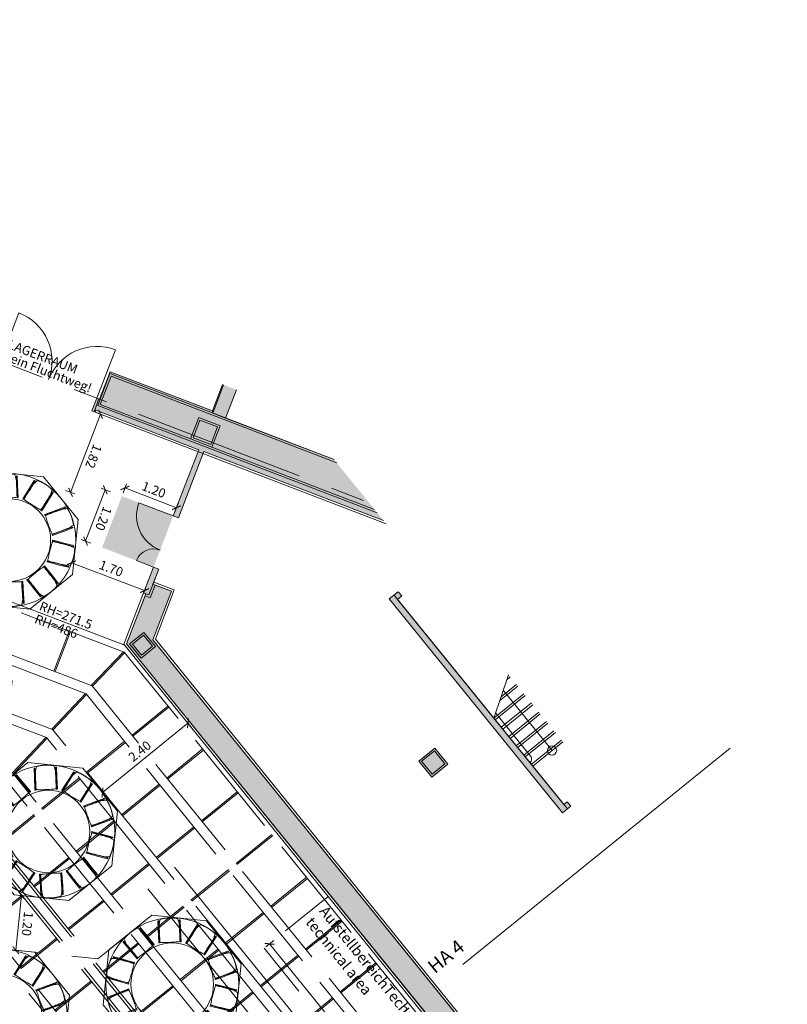
# Model space of a CAD drawing. Units: metres. Extents: x 6105 to 6591, y 343598 to 344032.
# Drawn here: x 6154 to 6171, y 344000 to 344021 of the extents above; entities that cross this region are included whole.
import ezdxf

# ---------------------------------------------------------------- set-up
doc = ezdxf.new("R2010")
doc.units = ezdxf.units.M
doc.header["$LTSCALE"] = 3
doc.header["$PDMODE"] = 35
doc.header["$PDSIZE"] = 0.3
for name, pattern in [('AUSGEZOGEN', [0]), ('CONTINOUS', [0]), ('DASHED', [0.75, 0.5, -0.25]), ('MITTE', [2, 1.25, -0.25, 0.25, -0.25]), ('STRICHPUNKT', [7, 5, -1, 0, -1]), ('VERDECKT', [2.5, 2, -0.5])]:
    doc.linetypes.add(name, pattern=pattern)
doc.layers.get('0').update_dxf_attribs({"linetype": 'CONTINUOUS', "lineweight": 30})
doc.layers.get('Defpoints').update_dxf_attribs({"linetype": 'CONTINUOUS'})
for name, color, linetype, lineweight, true_color in [('_8_Symbol Sitzgruppe', 7, 'CONTINUOUS', 13, 0xff8c1a), ('A_03_DS_Deckenraster', 7, 'VERDECKT', 5, 0xcc0099), ('A_03_DS_Laufschienen', 4, 'VERDECKT', 9, 0x00ffff), ('A_06_Solid_Bestand', 7, 'CONTINUOUS', 0, 0x595959)]:
    doc.layers.add(name, color=color, linetype=linetype, lineweight=lineweight, true_color=true_color)
for name, color, linetype, lineweight in [('A_00_Achsen Haupt', 7, 'STRICHPUNKT', 13), ('A_00_Raster_Achsen_TXT', 251, 'MITTE', 13), ('A_00_Raster_Mitte', 254, 'MITTE', 0), ('A_00_UNBESTIMMT', 7, 'CONTINUOUS', 9), ('A_01_Bebauung_Bestand', 7, 'CONTINUOUS', 20), ('A_03_DS_Deckensprung', 7, 'MITTE', 0), ('A_03_FETÜ_SN', 131, 'CONTINUOUS', 13), ('A_03_Stiege-Rampe_AN', 7, 'CONTINUOUS', 0), ('A_03_Technik', 7, 'MITTE', 0), ('A_04_Aufstellbereich', 75, 'DASHED', 9), ('A_04_Aufstellbereich_TXT', 11, 'CONTINOUS', 9), ('A_04_Möblierung_Lose', 7, 'CONTINUOUS', 5), ('A_06_DIM_Kotenschnur', 7, 'CONTINUOUS', 5)]:
    doc.layers.add(name, color=color, linetype=linetype, lineweight=lineweight)
doc.layers.add('A_00_Hilfskonstruktion', color=30, linetype='CONTINUOUS', lineweight=0, plot=False)
doc.layers.add('B_S+V_Schraff_SV', color=7, linetype='CONTINUOUS', lineweight=13, true_color=0xa5e59f, transparency=0.4)
doc.styles.add('G0', font='simplex.shx')
doc.styles.get("Standard").update_dxf_attribs({"font": 'simplex.shx'})
doc.dimstyles.get("Standard").update_dxf_attribs({"dimtxt": 0.2, "dimasz": 0.15, "dimexe": 0.1, "dimexo": 0.0225, "dimgap": 0.09, "dimtad": 1, "dimzin": 0, "dimdsep": 46, "dimtxsty": 'Standard', "dimblk": 'ARCHTICK', "dimcen": 0.09, "dimclrd": 256, "dimclre": 256, "dimadec": 0, "dimazin": 0, "dimtfac": 1, "dimtofl": 0, "dimtmove": 0, "dimatfit": 3, "dimldrblk": 'ARCHTICK', "dimfxl": 0.12, "dimfxlon": 1, "dimtolj": 1, "dimtzin": 0, "dimlwd": 5, "dimlwe": 5, "dimarcsym": 0})

# ---------------------------------------------------------------- blocks, each defined once
blk = doc.blocks.new('PISA_Stuhl ohne')
at = {"layer": 'A_04_Möblierung_Lose', "linetype": 'Continuous'}
for p, q in [((-24.4, 47.8), (-24.4, 47.4)), ((-24.4, 28), (-24.4, 47.4)), ((-22.8, 48), (-24.2, 48)), ((-24.2, 48), (-24.2, 48)), ((-22.8, 48), (-22.8, 48)), ((22.6, 47.8), (22.6, 47.4)), ((22.6, 28), (22.6, 47.4)), ((24.2, 48), (22.8, 48)), ((22.8, 48), (22.8, 48)), ((24.2, 48), (24.2, 48)), ((24.4, 47.4), (24.4, 47.8)), ((-24.4, 12.6), (-24.4, 28)), ((-22, 40.6), (-22, 39.8)), ((22, 40.7), (22, 39.9)), ((22.6, 0.4), (22.6, 28)), ((24.4, 28), (24.4, 0.4)), ((-24.4, 0.4), (-24.4, 12.6)), ((-24.4, 0.4), (-24.4, 0.2)), ((-24.2, 0.1), (-22.8, 0.1)), ((-24.2, 0.1), (-24.2, 0.1)), ((-22.8, 0.1), (-22.8, 0.1)), ((22.6, 0.4), (22.6, 0.2)), ((22.8, 0.1), (24.2, 0.1)), ((22.8, 0.1), (22.8, 0.1)), ((24.2, 0.1), (24.2, 0.1)), ((24.4, 0.2), (24.4, 0.4))]:
    blk.add_line(p, q, dxfattribs=at)
at = {"layer": 'A_04_Möblierung_Lose'}
blk.add_lwpolyline([(-24.4, 47.4), (-24.4, 47.4)], dxfattribs=at)
at = {"layer": 'A_04_Möblierung_Lose', "linetype": 'Continuous'}
for points in [[(-22.6, 47.8), (-22.6, 47.4), (-22.6, 47.4), (-22.6, 28), (-22.6, 0.4), (-22.6, 0.4), (-22.6, 0.2)], [(18.9, 51.3), (18.6, 51.3), (18.3, 51.4), (18, 51.5), (17.7, 51.5), (17.4, 51.6), (17.1, 51.7), (16.9, 51.7), (16.6, 51.8), (16.3, 51.8), (16, 51.9), (15.7, 52), (15.4, 52), (15.1, 52.1), (14.8, 52.1), (14.5, 52.2), (14.2, 52.2), (13.9, 52.3), (13.6, 52.3), (13.3, 52.4), (13, 52.4), (12.8, 52.5), (12.5, 52.5), (12.2, 52.6), (11.9, 52.6), (11.6, 52.6), (11.3, 52.7), (11, 52.7), (10.7, 52.8), (10.4, 52.8), (10.1, 52.8), (9.8, 52.9), (9.5, 52.9), (9.2, 52.9), (8.9, 53), (8.6, 53), (8.3, 53), (8, 53.1), (7.7, 53.1), (7.4, 53.1), (7.1, 53.1), (6.8, 53.2), (6.5, 53.2), (6.2, 53.2), (5.9, 53.2), (5.6, 53.3), (5.3, 53.3), (5, 53.3), (4.7, 53.3), (4.5, 53.3), (4.2, 53.4), (3.9, 53.4), (3.6, 53.4), (3.3, 53.4), (3, 53.4), (2.7, 53.4), (2.4, 53.5), (2.1, 53.5), (1.8, 53.5), (1.5, 53.5), (1.2, 53.5), (0.9, 53.5), (0.6, 53.5), (0.3, 53.5), (0, 53.5), (-0.3, 53.5), (-0.6, 53.5), (-0.9, 53.5), (-1.2, 53.5), (-1.5, 53.5), (-1.8, 53.5), (-2.1, 53.4), (-2.4, 53.4), (-2.7, 53.4), (-3, 53.4), (-3.3, 53.4), (-3.6, 53.4), (-3.9, 53.3), (-4.2, 53.3), (-4.5, 53.3), (-4.8, 53.3), (-5.1, 53.3), (-5.4, 53.2), (-5.7, 53.2), (-6, 53.2), (-6.3, 53.2), (-6.6, 53.1), (-6.9, 53.1), (-7.2, 53.1), (-7.4, 53.1), (-7.7, 53), (-8, 53), (-8.3, 53), (-8.6, 52.9), (-8.9, 52.9), (-9.2, 52.9), (-9.5, 52.8), (-9.8, 52.8), (-10.1, 52.8), (-10.4, 52.7), (-10.7, 52.7), (-11, 52.6), (-11.3, 52.6), (-11.6, 52.6), (-11.9, 52.5), (-12.2, 52.5), (-12.5, 52.4), (-12.8, 52.4), (-13.1, 52.3), (-13.4, 52.3), (-13.6, 52.2), (-13.9, 52.2), (-14.2, 52.1), (-14.5, 52.1), (-14.8, 52), (-15.1, 52), (-15.4, 51.9), (-15.7, 51.9), (-16, 51.8), (-16.3, 51.7), (-16.6, 51.7), (-16.9, 51.6), (-17.2, 51.6), (-17.4, 51.5), (-17.7, 51.4), (-18, 51.4), (-18.3, 51.3), (-18.6, 51.2), (-18.9, 51.1)], [(22.6, 47.4), (22.6, 47.4)], [(24.4, 47.4), (24.4, 28)], [(24.4, 47.4), (24.4, 47.4)], [(-24.4, 0.4), (-24.4, 0.4)], [(22.6, 0.4), (22.6, 0.4)], [(24.4, 0.4), (24.4, 0.4)]]:
    blk.add_lwpolyline(points, dxfattribs=at)
for points in [[(-24.2, 48), (-24.2, 48), (-24.2, 48), (-24.2, 48), (-24.2, 48), (-24.3, 47.9), (-24.3, 47.9), (-24.3, 47.9), (-24.3, 47.9), (-24.3, 47.9), (-24.4, 47.8), (-24.4, 47.8), (-24.4, 47.8), (-24.4, 47.8)], [(-22.6, 47.8), (-22.6, 47.8), (-22.6, 47.8), (-22.6, 47.8), (-22.7, 47.9), (-22.7, 47.9), (-22.7, 47.9), (-22.7, 47.9), (-22.7, 47.9), (-22.8, 48), (-22.8, 48), (-22.8, 48), (-22.8, 48), (-22.8, 48)], [(22.8, 48), (22.8, 48), (22.8, 48), (22.8, 48), (22.8, 48), (22.7, 47.9), (22.7, 47.9), (22.7, 47.9), (22.7, 47.9), (22.7, 47.9), (22.6, 47.8), (22.6, 47.8), (22.6, 47.8), (22.6, 47.8)], [(24.4, 47.8), (24.4, 47.8), (24.4, 47.8), (24.4, 47.8), (24.3, 47.9), (24.3, 47.9), (24.3, 47.9), (24.3, 47.9), (24.3, 47.9), (24.2, 48), (24.2, 48), (24.2, 48), (24.2, 48), (24.2, 48)], [(-24.4, 0.3), (-24.4, 0.3), (-24.4, 0.2), (-24.4, 0.2), (-24.4, 0.2), (-24.3, 0.2), (-24.3, 0.1), (-24.3, 0.1), (-24.3, 0.1), (-24.3, 0.1), (-24.2, 0.1), (-24.2, 0.1), (-24.2, 0.1), (-24.2, 0.1)], [(-22.8, 0.1), (-22.8, 0.1), (-22.8, 0.1), (-22.8, 0.1), (-22.7, 0.1), (-22.7, 0.1), (-22.7, 0.1), (-22.7, 0.1), (-22.7, 0.2), (-22.6, 0.2), (-22.6, 0.2), (-22.6, 0.2), (-22.6, 0.3), (-22.6, 0.3)], [(22.6, 0.3), (22.6, 0.3), (22.6, 0.2), (22.6, 0.2), (22.6, 0.2), (22.7, 0.2), (22.7, 0.1), (22.7, 0.1), (22.7, 0.1), (22.7, 0.1), (22.8, 0.1), (22.8, 0.1), (22.8, 0.1), (22.8, 0.1)], [(24.2, 0.1), (24.2, 0.1), (24.2, 0.1), (24.2, 0.1), (24.3, 0.1), (24.3, 0.1), (24.3, 0.1), (24.3, 0.1), (24.3, 0.2), (24.4, 0.2), (24.4, 0.2), (24.4, 0.2), (24.4, 0.3), (24.4, 0.3)]]:
    blk.add_open_spline(points, degree=3, dxfattribs=at)
for points, knots in [([(-19.2, 51), (-19.4, 50), (-19.7, 48.9), (-20.1, 46.9), (-20.4, 46), (-20.8, 44.3), (-21.1, 43.5), (-21.4, 42.6), (-21.4, 42.5), (-21.5, 42.2), (-21.5, 42.2), (-21.6, 42), (-21.6, 42), (-21.7, 41.8), (-21.7, 41.8), (-21.8, 41.6), (-21.8, 41.5), (-21.9, 41.1), (-21.9, 40.9), (-22, 40.6)], [0, 0, 0, 0, 0.25, 0.25, 0.5, 0.5, 0.75, 0.75, 0.8125, 0.8125, 0.84375, 0.84375, 0.875, 0.875, 0.90625, 0.90625, 0.9375, 0.9375, 1, 1, 1, 1]), ([(-19.2, 51), (-19.2, 51), (-19.2, 51), (-19.1, 51), (-19.1, 51), (-19.1, 51.1), (-19.1, 51.1), (-19, 51.1), (-19, 51.1), (-18.9, 51.1), (-18.9, 51.1), (-18.9, 51.1)], [0, 0, 0, 0, 0.224004, 0.224004, 0.447802, 0.447802, 0.675436, 0.675436, 0.911307, 0.911307, 1, 1, 1, 1]), ([(18.9, 51.3), (18.9, 51.3), (18.9, 51.3), (19, 51.2), (19, 51.2), (19.1, 51.2), (19.1, 51.2), (19.1, 51.2), (19.2, 51.2), (19.2, 51.1), (19.2, 51.1), (19.2, 51.1)], [0, 0, 0, 0, 0.185773, 0.185773, 0.427403, 0.427403, 0.668474, 0.668474, 0.90083, 0.90083, 1, 1, 1, 1]), ([(22, 40.7), (21.9, 41), (21.9, 41.2), (21.8, 41.6), (21.8, 41.7), (21.7, 41.9), (21.7, 42), (21.6, 42.1), (21.6, 42.1), (21.5, 42.3), (21.5, 42.3), (21.4, 42.6), (21.4, 42.8), (21.1, 43.6), (20.8, 44.4), (20.1, 47), (19.7, 49.1), (19.2, 51.1)], [0, 0, 0, 0, 0.0625, 0.0625, 0.09375, 0.09375, 0.125, 0.125, 0.15625, 0.15625, 0.1875, 0.1875, 0.25, 0.25, 0.5, 0.5, 1, 1, 1, 1]), ([(-22, 39.8), (-22, 39.7), (-22, 39.5), (-22, 39.2), (-22, 38.9), (-22, 38.4), (-22, 38), (-22, 37.3), (-22, 36.9), (-22, 36), (-22, 35.6), (-22, 34.8), (-22, 34.3), (-22, 33.1), (-22, 32.2), (-22, 27.9), (-22, 24.5), (-22, 19.5), (-22, 17.8), (-22, 14.4), (-22, 12.7), (-22, 10.1), (-22, 9.3), (-22, 7.6), (-22, 6.7), (-22, 5.4), (-22, 5), (-22, 4.2), (-22, 3.7), (-22, 3.1), (-22, 2.9), (-22, 2.5), (-22, 2.3), (-22, 1.8), (-22, 1.4), (-22, 1.1)], [0, 0, 0, 0, 0.03125, 0.03125, 0.0625, 0.0625, 0.09375, 0.09375, 0.125, 0.125, 0.15625, 0.15625, 0.1875, 0.1875, 0.25, 0.25, 0.5, 0.5, 0.625, 0.625, 0.75, 0.75, 0.8125, 0.8125, 0.875, 0.875, 0.90625, 0.90625, 0.9375, 0.9375, 0.953125, 0.953125, 0.96875, 0.96875, 1, 1, 1, 1]), ([(22, 1.1), (22, 1.4), (22, 1.8), (22, 2.3), (22, 2.5), (22, 2.9), (22, 3.1), (22, 3.7), (22, 4.2), (22, 5), (22, 5.4), (22, 7.6), (22, 9.3), (22, 12.7), (22, 14.4), (22, 17.7), (22, 19.4), (22, 22.8), (22, 24.5), (22, 27.1), (22, 27.9), (22, 29.6), (22, 30.5), (22, 32.2), (22, 33), (22, 34.3), (22, 34.7), (22, 35.6), (22, 36), (22, 36.8), (22, 37.3), (22, 38), (22, 38.4), (22, 39), (22, 39.2), (22, 39.6), (22, 39.8), (22, 39.9)], [0, 0, 0, 0, 0.03125, 0.03125, 0.046875, 0.046875, 0.0625, 0.0625, 0.09375, 0.09375, 0.125, 0.125, 0.25, 0.25, 0.375, 0.375, 0.5, 0.5, 0.625, 0.625, 0.6875, 0.6875, 0.75, 0.75, 0.8125, 0.8125, 0.84375, 0.84375, 0.875, 0.875, 0.90625, 0.90625, 0.9375, 0.9375, 0.96875, 0.96875, 1, 1, 1, 1]), ([(-22, 1.1), (-22, 1.1), (-22, 1.1), (-22, 1), (-22, 1), (-21.9, 1), (-21.9, 1), (-21.8, 0.9), (-21.8, 0.9), (-21.8, 0.9), (-21.7, 0.9), (-21.7, 0.9)], [0, 0, 0, 0, 0.234724, 0.234724, 0.469461, 0.469461, 0.704013, 0.704013, 0.938475, 0.938475, 1, 1, 1, 1]), ([(-21.7, 0.9), (-19.9, 0.7), (-18.1, 0.6), (-14.5, 0.4), (-12.7, 0.3), (-9.1, 0.2), (-7.3, 0.1), (-3.6, 0), (-1.8, 0), (1.8, 0), (3.6, 0), (7.3, 0.1), (9.1, 0.2), (12.7, 0.3), (14.5, 0.4), (17.2, 0.6), (18.1, 0.6), (19.9, 0.8), (20.8, 0.8), (21.7, 0.9)], [0, 0, 0, 0, 0.125, 0.125, 0.25, 0.25, 0.375, 0.375, 0.5, 0.5, 0.625, 0.625, 0.75, 0.75, 0.875, 0.875, 0.9375, 0.9375, 1, 1, 1, 1]), ([(21.7, 0.9), (21.8, 0.9), (21.8, 0.9), (21.9, 0.9), (21.9, 1), (21.9, 1), (22, 1), (22, 1.1), (22, 1.1), (22, 1.1), (22, 1.1), (22, 1.1)], [0, 0, 0, 0, 0.234448, 0.234448, 0.468896, 0.468896, 0.703347, 0.703347, 0.937838, 0.937838, 1, 1, 1, 1])]:
    blk.add_open_spline(points, degree=3, knots=knots, dxfattribs=at)
blk = doc.blocks.new('10er Tischgruppe 290cm')
at = {"layer": 'A_00_Hilfskonstruktion', "ltscale": 10}
for points in [[(-14.5, 6.01), (-6.01, 14.5)], [(-6.01, 14.5), (6.01, 14.5)], [(14.5, 6.01), (6.01, 14.5)], [(-14.5, 6.01), (-14.5, -6.01)], [(14.5, 6.01), (14.5, -6.01)], [(-14.5, -6.01), (-6.01, -14.5)], [(14.5, -6.01), (6.01, -14.5)], [(-6.01, -14.5), (6.01, -14.5)]]:
    blk.add_lwpolyline(points, dxfattribs=at)
at = {"layer": 'A_04_Möblierung_Lose', "color": 30, "ltscale": 10, "true_color": 0xff8c1a}
for radius in [14.5, 9]:
    blk.add_circle((0, 0), radius, dxfattribs=at)
at = {"layer": 'A_04_Möblierung_Lose', "ltscale": 10}
for p, xscale, yscale, zscale, rotation in [((-2.82, 8.7), 0.1, 0.1, 0.1, 18.62184172150826), ((2.82, 8.7), -0.09999999999999999, 0.1, 0.1, 341.3781582784918), ((-7.41, 5.37), -0.09999999999999999, 0.1, 0.1, 53.44597320896207), ((7.41, 5.37), 0.09999999999999999, 0.09999999999999999, 0.09999999999999999, 306.5540267910379), ((-9.15, -0.01), 0.1, 0.1, 0.1, 90.6896566519787), ((9.15, -0.01), -0.09999999999999999, 0.1, 0.1, 269.3103433480213), ((-7.41, -5.37), -0.1, 0.1, 0.1, 125.2461451903424), ((7.41, -5.37), 0.1, 0.1, 0.1, 234.7538548096575), ((-2.85, -8.7), 0.09999999999999998, 0.09999999999999998, 0.09999999999999998, 162.489828633359), ((2.85, -8.7), -0.09999999999999998, 0.09999999999999998, 0.09999999999999998, 197.510171366641)]:
    blk.add_blockref('PISA_Stuhl ohne', p, dxfattribs=dict(at, xscale=xscale, yscale=yscale, zscale=zscale, rotation=rotation))
blk = doc.blocks.new('_ArchTick')
at = {"color": 0, "linetype": 'ByBlock', "const_width": 0.15}
blk.add_lwpolyline([(-0.5, -0.5), (0.5, 0.5)], dxfattribs=at)
blk = doc.blocks.new('*D1249')
at = {"layer": 'A_06_DIM_Kotenschnur', "lineweight": 5, "transparency": 16777216}
for p, q in [((-7.243, 5.329), (-7.146, 5.426)), ((-6.368, 4.507), (-7.217, 5.356)), ((-6.394, 4.481), (-6.297, 4.578))]:
    blk.add_line(p, q, dxfattribs=at)
at = {"layer": 'Defpoints', "color": 0, "transparency": 16777216}
for p in [(-7.259, 5.314), (-7.217, 5.356), (-6.41, 4.465)]:
    blk.add_point(p, dxfattribs=at)
at = {"layer": 'A_06_DIM_Kotenschnur', "lineweight": 5, "transparency": 16777216, "xscale": 0.15, "yscale": 0.15, "zscale": 0.15}
for p, rotation in [((-7.217, 5.356), 134.9999999921392), ((-6.368, 4.507), 314.9999999921392)]:
    blk.add_blockref('_ArchTick', p, dxfattribs=dict(at, rotation=rotation))
at = {"layer": 'A_06_DIM_Kotenschnur', "color": 0, "transparency": 16777216, "insert": (-6.658, 5.066), "char_height": 0.2, "attachment_point": 5, "rotation": 315}
blk.add_mtext('\\A1;1.20', dxfattribs=at)
blk = doc.blocks.new('*D1268')
at = {"layer": 'A_06_DIM_Kotenschnur', "lineweight": 5, "transparency": 16777216}
for p, q in [((-7.733, 10.536), (-7.953, 10.536)), ((-7.853, 8.139), (-7.853, 10.536)), ((-7.733, 8.139), (-7.953, 8.139))]:
    blk.add_line(p, q, dxfattribs=at)
at = {"layer": 'Defpoints', "color": 0, "transparency": 16777216}
for p in [(-7.853, 10.536), (-7.415, 10.536), (-7.415, 8.139)]:
    blk.add_point(p, dxfattribs=at)
at = {"layer": 'A_06_DIM_Kotenschnur', "lineweight": 5, "transparency": 16777216, "xscale": 0.15, "yscale": 0.15, "zscale": 0.15}
for p, rotation in [((-7.853, 10.536), 90), ((-7.853, 8.139), 270)]:
    blk.add_blockref('_ArchTick', p, dxfattribs=dict(at, rotation=rotation))
at = {"layer": 'A_06_DIM_Kotenschnur', "color": 0, "transparency": 16777216, "insert": (-8.043, 9.338), "char_height": 0.2, "attachment_point": 5, "rotation": 90}
blk.add_mtext('\\A1;2.40', dxfattribs=at)
blk = doc.blocks.new('*D1237')
at = {"layer": 'A_06_DIM_Kotenschnur', "lineweight": 5, "transparency": 16777216}
for p, q in [((-12.17, 10.771), (-10.698, 11.621)), ((-10.723, 11.665), (-10.648, 11.535)), ((-12.195, 10.814), (-12.12, 10.685))]:
    blk.add_line(p, q, dxfattribs=at)
at = {"layer": 'Defpoints', "color": 0, "transparency": 16777216}
for p in [(-10.734, 11.684), (-10.698, 11.621), (-12.207, 10.834)]:
    blk.add_point(p, dxfattribs=at)
at = {"layer": 'A_06_DIM_Kotenschnur', "lineweight": 5, "transparency": 16777216, "xscale": 0.15, "yscale": 0.15, "zscale": 0.15}
for p, rotation in [((-10.698, 11.621), 29.99473835872703), ((-12.17, 10.771), 209.994738358727)]:
    blk.add_blockref('_ArchTick', p, dxfattribs=dict(at, rotation=rotation))
at = {"layer": 'A_06_DIM_Kotenschnur', "color": 0, "transparency": 16777216, "insert": (-11.529, 11.361), "char_height": 0.2, "attachment_point": 5, "rotation": 29.9947}
blk.add_mtext('\\A1;1.70', dxfattribs=at)
blk = doc.blocks.new('*D1240')
at = {"layer": 'A_06_DIM_Kotenschnur', "lineweight": 5, "transparency": 16777216}
for p, q in [((-14.393, 13.238), (-14.203, 13.348)), ((-13.377, 11.718), (-14.289, 13.298)), ((-13.481, 11.658), (-13.291, 11.768))]:
    blk.add_line(p, q, dxfattribs=at)
at = {"layer": 'Defpoints', "color": 0, "transparency": 16777216}
for p in [(-14.289, 13.298), (-15.054, 12.856), (-14.142, 11.277)]:
    blk.add_point(p, dxfattribs=at)
at = {"layer": 'A_06_DIM_Kotenschnur', "lineweight": 5, "transparency": 16777216, "xscale": 0.15, "yscale": 0.15, "zscale": 0.15}
for p, rotation in [((-14.289, 13.298), 119.9947383706834), ((-13.377, 11.718), 299.9947383706834)]:
    blk.add_blockref('_ArchTick', p, dxfattribs=dict(at, rotation=rotation))
at = {"layer": 'A_06_DIM_Kotenschnur', "color": 0, "transparency": 16777216, "insert": (-13.669, 12.603), "char_height": 0.2, "attachment_point": 5, "rotation": 299.9947}
blk.add_mtext('\\A1;1.82', dxfattribs=at)
blk = doc.blocks.new('Saal D_DS Laufschienen BEL')
at = {"layer": 'A_03_DS_Laufschienen', "ltscale": 0.5}
for p, q in [((6.654, 20.504), (-7.137, 12.542)), ((25.861, 20.504), (6.654, 20.504)), ((6.711, 20.294), (-7.032, 12.36)), ((25.804, 20.294), (6.711, 20.294)), ((25.45, 18.039), (7.065, 18.039)), ((25.362, 17.709), (7.153, 17.709))]:
    blk.add_line(p, q, dxfattribs=at)
for points in [[(38.452, 10.463), (25.434, 17.979), (7.081, 17.979), (-5.937, 10.463)], [(38.347, 10.281), (25.378, 17.769), (7.137, 17.769), (-5.832, 10.281)]]:
    blk.add_lwpolyline(points, dxfattribs=at)
blk = doc.blocks.new('Saal D_DS Raster')
at = {"layer": 'A_03_DS_Deckenraster', "ltscale": 0.4}
for p, q in [((6.325, 22.779), (-8.205, 14.391)), ((6.311, 22.771), (6.44, 21.766)), ((26.19, 22.779), (6.325, 22.779)), ((6.34, 22.779), (6.469, 21.774)), ((7.842, 21.774), (7.842, 22.779)), ((7.872, 21.774), (7.872, 22.779)), ((9.042, 21.774), (9.042, 22.779)), ((9.072, 21.774), (9.072, 22.779)), ((10.242, 21.774), (10.242, 22.779)), ((10.272, 21.774), (10.272, 22.779)), ((11.442, 21.774), (11.442, 22.779)), ((11.472, 21.774), (11.472, 22.779)), ((12.642, 21.774), (12.642, 22.779)), ((12.672, 21.774), (12.672, 22.779)), ((13.842, 21.774), (13.842, 22.779)), ((13.872, 21.774), (13.872, 22.779)), ((15.042, 21.774), (15.042, 22.779)), ((15.072, 21.774), (15.072, 22.779)), ((5.215, 22.138), (5.682, 21.328)), ((5.24, 22.153), (5.708, 21.343)), ((6.454, 21.774), (-7.737, 13.581)), ((26.061, 21.774), (6.454, 21.774)), ((6.51, 21.564), (-7.632, 13.399)), ((6.496, 21.556), (6.64, 20.496)), ((26.005, 21.564), (6.51, 21.564)), ((6.526, 21.564), (6.67, 20.504)), ((7.842, 20.504), (7.842, 21.564)), ((7.872, 20.504), (7.872, 21.564)), ((9.042, 20.504), (9.042, 21.564)), ((9.072, 20.504), (9.072, 21.564)), ((10.242, 20.504), (10.242, 21.564)), ((10.272, 20.504), (10.272, 21.564)), ((11.442, 20.504), (11.442, 21.564)), ((11.472, 20.504), (11.472, 21.564)), ((12.642, 20.504), (12.642, 21.564)), ((12.672, 20.504), (12.672, 21.564)), ((13.842, 20.504), (13.842, 21.564)), ((13.872, 20.504), (13.872, 21.564)), ((15.042, 20.504), (15.042, 21.564)), ((15.072, 20.504), (15.072, 21.564)), ((6.697, 20.286), (6.841, 19.226)), ((6.726, 20.294), (6.87, 19.234)), ((7.842, 19.234), (7.842, 20.294)), ((7.872, 19.234), (7.872, 20.294)), ((9.042, 19.234), (9.042, 20.294)), ((9.072, 19.234), (9.072, 20.294)), ((10.242, 19.234), (10.242, 20.294)), ((10.272, 19.234), (10.272, 20.294)), ((11.442, 19.234), (11.442, 20.294)), ((11.472, 19.234), (11.472, 20.294)), ((12.642, 19.234), (12.642, 20.294)), ((12.672, 19.234), (12.672, 20.294)), ((13.842, 19.234), (13.842, 20.294)), ((13.872, 19.234), (13.872, 20.294)), ((25.66, 19.234), (6.855, 19.234)), ((25.604, 19.024), (6.911, 19.024)), ((7.842, 18.039), (7.842, 19.024)), ((7.872, 18.039), (7.872, 19.024)), ((9.042, 18.039), (9.042, 19.024)), ((9.072, 18.039), (9.072, 19.024)), ((10.242, 18.039), (10.242, 19.024)), ((10.272, 18.039), (10.272, 19.024)), ((11.442, 18.039), (11.442, 19.024)), ((11.472, 18.039), (11.472, 19.024)), ((12.642, 18.039), (12.642, 19.024)), ((12.672, 18.039), (12.672, 19.024)), ((9.042, 16.694), (9.042, 17.709)), ((9.072, 16.694), (9.072, 17.709)), ((10.242, 16.694), (10.242, 17.709)), ((10.272, 16.694), (10.272, 17.709)), ((11.442, 16.694), (11.442, 17.709)), ((11.472, 16.694), (11.472, 17.709)), ((25.26, 16.694), (7.255, 16.694)), ((25.203, 16.484), (7.312, 16.484))]:
    blk.add_line(p, q, dxfattribs=at)
blk = doc.blocks.new('TUER')
at = {"layer": 'A_03_FETÜ_SN'}
blk.add_line((-1, 0), (0, 0), dxfattribs=at)
blk.add_arc((0, 0), 1, 90, 180, dxfattribs=at)
blk = doc.blocks.new('*D1219')
at = {"layer": 'A_06_DIM_Kotenschnur', "lineweight": 5, "transparency": 16777216}
for p, q in [((-11.66, 38.663), (-12.7, 38.064)), ((-11.6, 38.559), (-11.71, 38.75)), ((-12.64, 37.96), (-12.75, 38.15))]:
    blk.add_line(p, q, dxfattribs=at)
at = {"layer": 'Defpoints', "color": 0, "transparency": 16777216}
for p in [(-12.7, 38.064), (-11.323, 38.078), (-12.362, 37.478)]:
    blk.add_point(p, dxfattribs=at)
at = {"layer": 'A_06_DIM_Kotenschnur', "lineweight": 5, "transparency": 16777216, "xscale": 0.15, "yscale": 0.15, "zscale": 0.15}
for p, rotation in [((-11.66, 38.663), 29.99473835958045), ((-12.7, 38.064), 209.9947383595805)]:
    blk.add_blockref('_ArchTick', p, dxfattribs=dict(at, rotation=rotation))
at = {"layer": 'A_06_DIM_Kotenschnur', "color": 0, "transparency": 16777216, "insert": (-12.275, 38.528), "char_height": 0.2, "attachment_point": 5, "rotation": 29.9947}
blk.add_mtext('\\A1;1.20', dxfattribs=at)
blk = doc.blocks.new('*D1220')
at = {"layer": 'A_06_DIM_Kotenschnur', "lineweight": 5, "transparency": 16777216}
for p, q in [((-12.836, 37.766), (-13.026, 37.656)), ((-12.94, 37.706), (-12.34, 36.667)), ((-12.236, 36.727), (-12.426, 36.617))]:
    blk.add_line(p, q, dxfattribs=at)
at = {"layer": 'Defpoints', "color": 0, "transparency": 16777216}
for p in [(-12.605, 37.899), (-12.005, 36.86), (-12.34, 36.667)]:
    blk.add_point(p, dxfattribs=at)
at = {"layer": 'A_06_DIM_Kotenschnur', "lineweight": 5, "transparency": 16777216, "xscale": 0.15, "yscale": 0.15, "zscale": 0.15}
for p, rotation in [((-12.94, 37.706), 119.994738377297), ((-12.34, 36.667), 299.994738377297)]:
    blk.add_blockref('_ArchTick', p, dxfattribs=dict(at, rotation=rotation))
at = {"layer": 'A_06_DIM_Kotenschnur', "color": 0, "transparency": 16777216, "insert": (-12.475, 37.281), "char_height": 0.2, "attachment_point": 5, "rotation": 299.9947}
blk.add_mtext('\\A1;1.20', dxfattribs=at)
blk = doc.blocks.new('*D1235')
at = {"layer": 'A_06_DIM_Kotenschnur', "lineweight": 5, "transparency": 16777216}
for p, q in [((-2.994, 34.374), (-2.994, 34.154)), ((3.009, 34.374), (3.009, 34.154)), ((-2.994, 34.254), (3.009, 34.254))]:
    blk.add_line(p, q, dxfattribs=at)
at = {"layer": 'Defpoints', "color": 0, "transparency": 16777216}
for p in [(-2.994, 34.503), (3.009, 34.503), (3.009, 34.254)]:
    blk.add_point(p, dxfattribs=at)
at = {"layer": 'A_06_DIM_Kotenschnur', "lineweight": 5, "transparency": 16777216, "xscale": 0.15, "yscale": 0.15, "zscale": 0.15, "rotation": 180}
blk.add_blockref('_ArchTick', (-2.994, 34.254), dxfattribs=at)
at = {"layer": 'A_06_DIM_Kotenschnur', "lineweight": 5, "transparency": 16777216, "xscale": 0.15, "yscale": 0.15, "zscale": 0.15}
blk.add_blockref('_ArchTick', (3.009, 34.254), dxfattribs=at)
at = {"layer": 'A_06_DIM_Kotenschnur', "color": 0, "transparency": 16777216, "insert": (0.072, 34.444), "char_height": 0.2, "attachment_point": 5}
blk.add_mtext('\\A1;6.00', dxfattribs=at)
blk = doc.blocks.new('*D1236')
at = {"layer": 'A_06_DIM_Kotenschnur', "lineweight": 5, "transparency": 16777216}
for p, q in [((2.708, 35.898), (2.928, 35.898)), ((2.828, 35.898), (2.828, 34.101)), ((2.708, 34.101), (2.928, 34.101))]:
    blk.add_line(p, q, dxfattribs=at)
at = {"layer": 'Defpoints', "color": 0, "transparency": 16777216}
for p in [(-2.993, 35.9), (-2.994, 34.103), (2.828, 34.101)]:
    blk.add_point(p, dxfattribs=at)
at = {"layer": 'A_06_DIM_Kotenschnur', "lineweight": 5, "transparency": 16777216, "xscale": 0.15, "yscale": 0.15, "zscale": 0.15}
for p, rotation in [((2.828, 35.898), 89.98085707640075), ((2.828, 34.101), 269.9808570764008)]:
    blk.add_blockref('_ArchTick', p, dxfattribs=dict(at, rotation=rotation))
at = {"layer": 'A_06_DIM_Kotenschnur', "color": 0, "transparency": 16777216, "insert": (2.638, 35), "char_height": 0.2, "attachment_point": 5, "rotation": 89.9809}
blk.add_mtext('\\A1;1.80', dxfattribs=at)
blk = doc.blocks.new('TEST 2')
at = {"layer": 'A_04_Möblierung_Lose', "linetype": 'DASHED', "lineweight": 9, "flags": 128}
for points in [[(-6.484, 6.712), (-6.484, 6.088), (-8.309, 4.263), (-8.309, 2.44), (-6.484, 0.615), (-6.484, -0.586), (-8.309, -2.411), (-8.309, -4.233), (-6.484, -6.058), (-6.484, -6.65)], [(-5.098, 6.708), (-5.098, 5.777), (-6.923, 3.952), (-6.923, 2.751), (-5.098, 0.926), (-5.098, -0.897), (-6.923, -2.722), (-6.923, -3.923), (-5.098, -5.748), (-5.098, -6.69)]]:
    blk.add_lwpolyline(points, dxfattribs=at)
at = {"layer": '_8_Symbol Sitzgruppe', "ltscale": 10, "xscale": 0.1, "yscale": 0.1, "zscale": 0.1}
for p in [(-13.409, 10.025), (-11.584, 6.688), (-7.934, 6.688), (-5.473, 3.352)]:
    blk.add_blockref('10er Tischgruppe 290cm', p, dxfattribs=at)
at = {"layer": '_8_Symbol Sitzgruppe', "ltscale": 10, "xscale": 0.1000000000000001, "yscale": 0.1000000000000001, "zscale": 0.1000000000000001, "rotation": 359.9999999987311}
blk.add_blockref('10er Tischgruppe 290cm', (-3.648, 6.688), dxfattribs=at)
at = {"layer": 'A_06_DIM_Kotenschnur'}
for p1, p2, distance, picture, middle in [((-14.142, 11.277), (-15.054, 12.856), -0.883, '*D1240', (-13.669, 12.603)), ((-12.207, 10.834), (-10.734, 11.684), -0.072, '*D1237', (-11.529, 11.361)), ((-6.41, 4.465), (-7.259, 5.314), -0.06, '*D1249', (-6.658, 5.066))]:
    dim = blk.add_aligned_dim(p1=p1, p2=p2, distance=distance, dimstyle='Standard', dxfattribs=at)
    dim.commit()
    dim.dimension.update_dxf_attribs({"geometry": picture, "text_midpoint": middle})
dim = blk.add_linear_dim(base=(-7.853, 10.536), p1=(-7.415, 8.139), p2=(-7.415, 10.536), angle=90, dimstyle='Standard', dxfattribs=at)
dim.commit()
dim.dimension.update_dxf_attribs({"geometry": '*D1268', "text_midpoint": (-8.043, 9.338)})
blk = doc.blocks.new('D_Grundriss')
at = {"layer": 'A_06_Solid_Bestand', "ltscale": 10}
for points in [[(-8.602, 41.994), (-10.312, 41.994), (-12.765, 40.578), (-12.807, 40.6), (-14.873, 39.408), (-14.553, 38.853), (-14.609, 38.821), (-14.459, 38.561), (-14.416, 38.586), (-14.438, 38.625), (-12.338, 39.837), (-11.566, 38.499), (-11.462, 38.559), (-12.234, 39.897)], [(-12.835, 41.299), (-13.117, 41.137), (-12.807, 40.6), (-12.765, 40.578), (-12.505, 40.728)], [(-7.194, 41.268), (-7.195, 41.016), (-1.195, 41.015), (-1.194, 41.242), (-1.314, 41.242), (-1.314, 41.15), (-7.074, 41.151), (-7.074, 41.268)], [(-12.882, 40.28), (-12.632, 39.846), (-12.199, 40.096), (-12.449, 40.529)], [(-4.045, 39.74), (-4.045, 39.29), (-3.595, 39.29), (-3.595, 39.74)], [(-10.037, 35.951), (-10.622, 36.965), (-10.666, 36.94), (-10.966, 37.46), (-10.862, 37.52), (-10.687, 37.217), (-10.314, 37.432), (-9.748, 36.451), (9.758, 36.449), (10.325, 37.43), (10.697, 37.215), (10.872, 37.518), (10.976, 37.458), (10.676, 36.938), (10.633, 36.963), (10.047, 35.949)], [(-9.995, 36.401), (-9.995, 36.001), (-9.595, 36.001), (-9.595, 36.401)]]:
    blk.add_hatch(color=256, dxfattribs=at).paths.add_polyline_path(points)
at = {"layer": 'B_S+V_Schraff_SV'}
h = blk.add_hatch(color=256, dxfattribs=at)
h.dxf.hatch_style = 1
h.paths.add_polyline_path([(-12.605, 37.899), (-11.566, 38.499), (-10.966, 37.46), (-12.005, 36.86)])
at = {"layer": 'A_00_Achsen Haupt', "ltscale": 0.5}
blk.add_line((0.01, 44.743), (-0.003, -11.095), dxfattribs=at)
at = {"layer": 'A_00_Raster_Mitte'}
blk.add_line((-34.551, 27.309), (-9.112, 41.994), dxfattribs=at)
at = {"layer": 'A_00_UNBESTIMMT'}
for p, q in [((-14.394, 38.598), (-8.512, 41.994)), ((-14.416, 38.637), (-14.394, 38.598)), ((-10.712, 37.26), (-10.296, 37.5)), ((-10.296, 37.5), (-9.719, 36.501)), ((-10.666, 36.94), (-10.066, 35.901)), ((9.729, 36.499), (-9.719, 36.501)), ((10.076, 35.899), (-10.066, 35.901))]:
    blk.add_line(p, q, dxfattribs=at)
at = {"layer": 'A_01_Bebauung_Bestand'}
for p, q in [((-10.312, 41.994), (-14.844, 39.378)), ((-10.222, 41.994), (-14.782, 39.361)), ((-14.471, 38.733), (-8.822, 41.994)), ((-12.234, 39.897), (-8.602, 41.994)), ((-12.199, 40.096), (-8.912, 41.994)), ((-12.505, 40.728), (-12.835, 41.299)), ((-12.807, 40.6), (-13.117, 41.137)), ((-12.765, 40.578), (-13.095, 41.149)), ((-1.195, 41.015), (-7.195, 41.016)), ((-1.194, 41.15), (-7.194, 41.151)), ((-12.807, 40.6), (-14.873, 39.408)), ((-14.455, 38.794), (-12.632, 39.846)), ((-14.416, 38.637), (-12.338, 39.837)), ((-14.844, 39.378), (-14.471, 38.733)), ((-14.782, 39.361), (-14.455, 38.794)), ((-10.966, 37.46), (-10.862, 37.52)), ((-10.862, 37.52), (-10.562, 37)), ((-10.643, 37.242), (-10.314, 37.432)), ((-10.314, 37.432), (-9.748, 36.451)), ((-10.643, 37.242), (-10.493, 36.982)), ((-10.666, 36.94), (-10.562, 37)), ((-10.597, 36.922), (-10.493, 36.982)), ((-10.597, 36.922), (-10.037, 35.951)), ((9.758, 36.449), (-9.748, 36.451)), ((10.047, 35.949), (-10.037, 35.951))]:
    blk.add_line(p, q, dxfattribs=at)
at = {"layer": 'A_01_Bebauung_Bestand', "ltscale": 10}
for p, q in [((-12.449, 40.529), (-12.882, 40.28)), ((-12.465, 40.468), (-12.82, 40.263)), ((-12.26, 40.113), (-12.465, 40.468)), ((-12.199, 40.096), (-12.449, 40.529)), ((-12.632, 39.846), (-12.882, 40.28)), ((-12.615, 39.908), (-12.82, 40.263)), ((-12.199, 40.096), (-12.632, 39.846)), ((-12.26, 40.113), (-12.615, 39.908)), ((-4.045, 39.29), (-4.045, 39.74)), ((-3.595, 39.74), (-4.045, 39.74)), ((-3.595, 39.29), (-3.595, 39.74)), ((-4, 39.335), (-4, 39.695)), ((-3.64, 39.695), (-4, 39.695)), ((-3.64, 39.335), (-3.64, 39.695)), ((-3.595, 39.29), (-4.045, 39.29)), ((-3.64, 39.335), (-4, 39.335)), ((-9.995, 36.001), (-9.995, 36.401)), ((-9.595, 36.401), (-9.995, 36.401)), ((-9.95, 36.046), (-9.95, 36.356)), ((-9.64, 36.356), (-9.95, 36.356)), ((-9.64, 36.046), (-9.64, 36.356)), ((-9.595, 36.001), (-9.595, 36.401)), ((-9.595, 36.001), (-9.995, 36.001)), ((-9.64, 36.046), (-9.95, 36.046))]:
    blk.add_line(p, q, dxfattribs=at)
at = {"layer": 'A_01_Bebauung_Bestand'}
for points in [[(-8.602, 41.994), (-12.234, 39.897), (-11.462, 38.559), (-11.566, 38.499), (-12.338, 39.837), (-14.416, 38.637), (-14.438, 38.625), (-14.416, 38.586), (-14.459, 38.561), (-14.609, 38.821), (-14.566, 38.846), (-14.553, 38.853), (-14.873, 39.408), (-12.807, 40.6), (-12.765, 40.578), (-12.505, 40.728), (-10.312, 41.994)], [(-13.117, 41.137), (-12.807, 40.6), (-12.765, 40.578), (-12.505, 40.728), (-12.835, 41.299)]]:
    blk.add_lwpolyline(points, dxfattribs=at)
for points in [[(-7.194, 41.268), (-7.195, 41.016), (-1.195, 41.015), (-1.194, 41.242), (-1.314, 41.242), (-1.314, 41.15), (-7.074, 41.151), (-7.074, 41.268)], [(-14.609, 38.821), (-14.459, 38.561), (-14.416, 38.586), (-14.566, 38.846)], [(-10.037, 35.951), (-10.622, 36.965), (-10.666, 36.94), (-10.966, 37.46), (-10.862, 37.52), (-10.687, 37.217), (-10.314, 37.432), (-9.748, 36.451), (9.758, 36.449), (10.325, 37.43), (10.697, 37.215), (10.872, 37.518), (10.976, 37.458), (10.676, 36.938), (10.633, 36.963), (10.047, 35.949)]]:
    blk.add_lwpolyline(points, close=True, dxfattribs=at)
at = {"layer": 'A_01_Bebauung_Bestand', "ltscale": 10}
for points in [[(-12.882, 40.28), (-12.632, 39.846), (-12.199, 40.096), (-12.449, 40.529), (-12.882, 40.28)], [(-4.045, 39.74), (-4.045, 39.29), (-3.595, 39.29), (-3.595, 39.74), (-4.045, 39.74)], [(-9.995, 36.401), (-9.995, 36.001), (-9.595, 36.001), (-9.595, 36.401), (-9.995, 36.401)]]:
    blk.add_lwpolyline(points, dxfattribs=at)
at = {"layer": 'A_03_DS_Deckensprung'}
blk.add_line((-10.058, 35.888), (-24.608, 27.489), dxfattribs=at)
at = {"layer": 'A_03_Stiege-Rampe_AN'}
for p, q in [((-3.744, 41.15), (-4.274, 41.994)), ((-4.214, 41.899), (-4.214, 41.994)), ((-3.954, 41.485), (-3.954, 41.994)), ((-3.694, 41.15), (-3.694, 41.994)), ((-3.434, 41.15), (-3.434, 41.994)), ((-3.174, 41.15), (-3.174, 41.994)), ((-2.914, 41.15), (-2.914, 41.994)), ((-2.654, 41.15), (-2.654, 41.994)), ((-2.394, 41.15), (-2.394, 41.994)), ((-2.394, 41.692), (-4.085, 41.692))]:
    blk.add_line(p, q, dxfattribs=at)
at = {"layer": 'A_03_Stiege-Rampe_AN', "linetype": 'DASHED'}
for p, q in [((-4.264, 41.979), (-4.264, 41.994)), ((-4.004, 41.565), (-4.004, 41.994)), ((-3.744, 41.15), (-3.744, 41.994)), ((-3.484, 41.15), (-3.484, 41.994)), ((-3.224, 41.15), (-3.224, 41.994)), ((-2.964, 41.15), (-2.964, 41.994)), ((-2.704, 41.15), (-2.704, 41.994)), ((-2.444, 41.15), (-2.444, 41.994))]:
    blk.add_line(p, q, dxfattribs=at)
at = {"layer": 'A_03_Stiege-Rampe_AN'}
blk.add_lwpolyline([(-2.494, 41.15), (-2.494, 41.15, 0.414214), (-2.594, 41.25), (-3.807, 41.25)], format="xyb", dxfattribs=at)
blk.add_circle((-2.394, 41.692), 0.1, dxfattribs=at)
at = {"layer": 'A_04_Aufstellbereich', "linetype": 'DASHED', "ltscale": 0.8, "flags": 128}
blk.add_lwpolyline([(-2.993, 35.9), (-2.994, 34.103), (3.009, 34.103), (3.01, 35.898)], dxfattribs=at)
at = {"layer": 'A_03_FETÜ_SN', "ltscale": 10}
for p, xscale, yscale, zscale, rotation in [((-14.609, 38.821), -1.124999999999978, 1.124999999999978, 1.124999999999978, 119.9947383567976), ((-16.558, 37.696), 1.125000000000002, 1.125000000000002, 1.125000000000002, 299.9947383567977), ((-11.566, 38.499), -0.7999999999999977, 0.7999999999999986, 0.7999999999999957, 209.9947383567975), ((-10.966, 37.46), 0.4000000000000021, 0.4000000000000021, 0.4000000000000021, 29.99473835679709)]:
    blk.add_blockref('TUER', p, dxfattribs=dict(at, xscale=xscale, yscale=yscale, zscale=zscale, rotation=rotation))
at = {"layer": 'A_00_Raster_Achsen_TXT'}
blk.add_text('HA 4', height=0.3, rotation=90.0797, dxfattribs=at).set_placement((-0.211, 36.636))
at = {"layer": 'A_03_DS_Deckensprung', "ltscale": 10}
for s, p in [('LAGERRAUM', (-16.688, 37.991)), ('kein Fluchtweg!', (-16.544, 37.762))]:
    blk.add_text(s, height=0.2, rotation=30.0341, dxfattribs=at).set_placement(p)
at = {"layer": 'A_04_Aufstellbereich_TXT', "insert": (-2.868, 35.761), "char_height": 0.23, "attachment_point": 1, "style": 'G0'}
blk.add_mtext_dynamic_manual_height_columns('AufstellbereichTechnik\\Ptechnical area', width=4.34559, gutter_width=12.5, heights=[0], dxfattribs=at)
at = {"layer": 'A_06_DIM_Kotenschnur'}
for p1, p2, distance, picture, middle in [((-11.323, 38.078), (-12.362, 37.478), -0.676, '*D1219', (-12.275, 38.528)), ((-12.605, 37.899), (-12.005, 36.86), -0.386, '*D1220', (-12.475, 37.281)), ((-2.993, 35.9), (-2.994, 34.103), 5.822, '*D1236', (2.638, 35))]:
    dim = blk.add_aligned_dim(p1=p1, p2=p2, distance=distance, dimstyle='Standard', dxfattribs=at)
    dim.commit()
    dim.dimension.update_dxf_attribs({"geometry": picture, "text_midpoint": middle})
dim = blk.add_linear_dim(base=(3.009, 34.254), p1=(-2.994, 34.503), p2=(3.009, 34.503), angle=0, dimstyle='Standard', dxfattribs=at)
dim.commit()
dim.dimension.update_dxf_attribs({"geometry": '*D1235', "text_midpoint": (0.072, 34.254), "dimtype": 129})

msp = doc.modelspace()

# ---------------------------------------------------------------- linework, layer by layer
at = {"layer": 'A_00_Hilfskonstruktion'}
for p, q in [((6163.462, 343995.8), (6157.675, 344002.945)), ((6162.88, 343995.328), (6157.092, 344002.473))]:
    msp.add_line(p, q, dxfattribs=at)

# ---------------------------------------------------------------- block references
at = {"layer": 'A_03_Technik', "linetype": 'AUSGEZOGEN', "rotation": 309.0093813622794}
for name in ['Saal D_DS Raster', 'Saal D_DS Laufschienen BEL']:
    msp.add_blockref(name, (6134.893, 343998.209), dxfattribs=at)
at = {"layer": 'A_04_Möblierung_Lose', "rotation": 309.0093813622794}
msp.add_blockref('TEST 2', (6154.722, 343993.347), dxfattribs=at)
at = {"layer": 'A_06_DIM_Kotenschnur', "linetype": 'AUSGEZOGEN', "rotation": 309.0093813622794}
msp.add_blockref('D_Grundriss', (6135.01, 343977.385), dxfattribs=at)

# ---------------------------------------------------------------- texts
at = {"layer": 'A_03_DS_Deckensprung', "ltscale": 10}
for s, p in [('RH=271.5', (6154.706, 344008.557)), ('RH=486', (6154.604, 344008.276))]:
    msp.add_text(s, height=0.2, rotation=339.0435, dxfattribs=at).set_placement(p)

doc.saveas('drawing.dxf')
